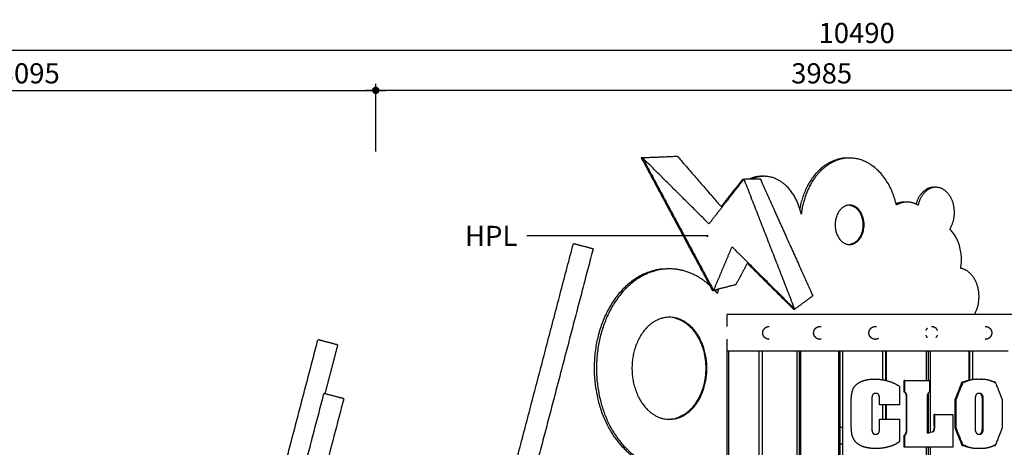
# Model space of a CAD drawing. Units: millimetres. Extents: x 12655 to 41241, y -65472 to -39196.
# Drawn here: x 18309 to 22707, y -62643 to -60736 of the extents above; entities that cross this region are included whole.
import ezdxf
from ezdxf.enums import TextEntityAlignment as Align

# ---------------------------------------------------------------- set-up
doc = ezdxf.new("R2010")
doc.units = ezdxf.units.MM
doc.header["$LTSCALE"] = 0.5
for name, color, linetype in [('DLINE', 1, 'Continuous'), ('DLINE2', 2, 'Continuous'), ('TXT', 3, 'Continuous')]:
    doc.layers.add(name, color=color, linetype=linetype)
doc.styles.add('FS_text', font='Gulim.ttf')
doc.styles.get("Standard").update_dxf_attribs({"font": 'Gulim.ttf'})
doc.dimstyles.new('PT_DIM 10', dxfattribs={"dimscale": 10, "dimtxt": 3, "dimasz": 1, "dimexe": 1, "dimexo": 1, "dimgap": 1, "dimtad": 1, "dimdec": 0, "dimrnd": 5, "dimzin": 0, "dimdsep": 46, "dimtxsty": 'Standard', "dimblk": 'D-DOT', "dimcen": 1, "dimclrd": 1, "dimclre": 1, "dimclrt": 7, "dimazin": 0, "dimtfac": 1.2, "dimtdec": 0, "dimtix": 1, "dimtmove": 2, "dimatfit": 3, "dimldrblk": 'DOT', "dimfxl": 2, "dimtolj": 1, "dimtzin": 0, "dimarcsym": 0})
doc.dimstyles.new('PT_DIM 30', dxfattribs={"dimscale": 30, "dimtxt": 3, "dimasz": 1, "dimexe": 1, "dimexo": 1, "dimgap": 1, "dimtad": 1, "dimdec": 0, "dimrnd": 5, "dimzin": 0, "dimdsep": 46, "dimtxsty": 'Standard', "dimblk": 'D-DOT', "dimcen": 1, "dimclrd": 1, "dimclre": 1, "dimclrt": 7, "dimazin": 0, "dimtfac": 1.2, "dimtdec": 0, "dimtix": 1, "dimtmove": 2, "dimatfit": 3, "dimldrblk": 'DOT', "dimfxl": 2, "dimtolj": 1, "dimtzin": 0, "dimarcsym": 0})

# ---------------------------------------------------------------- blocks, each defined once
blk = doc.blocks.new('_DOT')
at = {"color": 0, "linetype": 'ByBlock'}
blk.add_line((-0.5, 0), (-1, 0), dxfattribs=at)
at = {"color": 0, "linetype": 'ByBlock', "const_width": 0.5}
blk.add_lwpolyline([(-0.25, 0, 1), (0.25, 0, 1)], format="xyb", close=True, dxfattribs=at)
blk = doc.blocks.new('D-DOT')
at = {"layer": 'DLINE'}
blk.add_line((-1.5, 0), (1.5, 0), dxfattribs=at)
at = {"layer": 'DLINE2', "const_width": 0.55}
blk.add_lwpolyline([(-0.275, 0, 1), (0.275, 0, 1)], format="xyb", close=True, dxfattribs=at)
blk = doc.blocks.new('*D20')
at = {"layer": 'Defpoints', "color": 0}
for p in [(27290.5, -60871.2), (16804.1, -61353.1), (27290.5, -61353.1)]:
    blk.add_point(p, dxfattribs=at)
at = {"layer": 'DLINE', "color": 1, "lineweight": -2}
for p, q in [((16804.1, -61323.1), (16804.1, -60841.2)), ((27290.5, -61323.1), (27290.5, -60841.2)), ((16834.1, -60871.2), (27260.5, -60871.2))]:
    blk.add_line(p, q, dxfattribs=at)
at = {"layer": 'DLINE', "color": 1, "lineweight": -2, "xscale": 30, "yscale": 30, "zscale": 30, "rotation": 180}
blk.add_blockref('D-DOT', (16804.1, -60871.2), dxfattribs=at)
at = {"layer": 'DLINE', "color": 1, "lineweight": -2, "xscale": 30, "yscale": 30, "zscale": 30}
blk.add_blockref('D-DOT', (27290.5, -60871.2), dxfattribs=at)
at = {"layer": 'DLINE', "color": 7, "insert": (22047.3, -60795), "char_height": 90, "attachment_point": 5}
blk.add_mtext('\\A1;10490', dxfattribs=at)
blk = doc.blocks.new('*D21')
at = {"layer": 'Defpoints', "color": 0}
for p in [(19899.4, -61051.2), (19899.4, -61353.1), (23882.6, -61353.1)]:
    blk.add_point(p, dxfattribs=at)
at = {"layer": 'DLINE', "color": 1, "lineweight": -2}
for p, q in [((19899.4, -61323.1), (19899.4, -61021.2)), ((23882.6, -61323.1), (23882.6, -61021.2)), ((23852.6, -61051.2), (19929.4, -61051.2))]:
    blk.add_line(p, q, dxfattribs=at)
at = {"layer": 'DLINE', "color": 1, "lineweight": -2, "xscale": 30, "yscale": 30, "zscale": 30, "rotation": 180}
blk.add_blockref('D-DOT', (19899.4, -61051.2), dxfattribs=at)
at = {"layer": 'DLINE', "color": 1, "lineweight": -2, "xscale": 30, "yscale": 30, "zscale": 30}
blk.add_blockref('D-DOT', (23882.6, -61051.2), dxfattribs=at)
at = {"layer": 'DLINE', "color": 7, "insert": (21891, -60975.1), "char_height": 90, "attachment_point": 5}
blk.add_mtext('\\A1;3985', dxfattribs=at)
blk = doc.blocks.new('*D22')
at = {"layer": 'Defpoints', "color": 0}
for p in [(19899.4, -61051.2), (16804.1, -61353.1), (19899.4, -61353.1)]:
    blk.add_point(p, dxfattribs=at)
at = {"layer": 'DLINE', "color": 1, "lineweight": -2}
for p, q in [((16804.1, -61323.1), (16804.1, -61021.2)), ((19899.4, -61323.1), (19899.4, -61021.2)), ((16834.1, -61051.2), (19869.4, -61051.2))]:
    blk.add_line(p, q, dxfattribs=at)
at = {"layer": 'DLINE', "color": 1, "lineweight": -2, "xscale": 30, "yscale": 30, "zscale": 30, "rotation": 180}
blk.add_blockref('D-DOT', (16804.1, -61051.2), dxfattribs=at)
at = {"layer": 'DLINE', "color": 1, "lineweight": -2, "xscale": 30, "yscale": 30, "zscale": 30}
blk.add_blockref('D-DOT', (19899.4, -61051.2), dxfattribs=at)
at = {"layer": 'DLINE', "color": 7, "insert": (18351.8, -60975.1), "char_height": 90, "attachment_point": 5}
blk.add_mtext('\\A1;3095', dxfattribs=at)

msp = doc.modelspace()

# ---------------------------------------------------------------- linework, layer by layer
for points in [[(21084.6, -61351.2), (21243.7, -61647.3), (21402.8, -61943.4)], [(21084.6, -61351.2), (21087.4, -61351.2), (21090.3, -61351.2)], [(21090.3, -61351.2), (21168.3, -61347.9), (21246.3, -61344.6)], [(21090.3, -61351.2), (21249.3, -61647.3), (21408.4, -61943.4)], [(21387.5, -61646.3), (21238.9, -61498.8), (21090.3, -61351.2)], [(21246.3, -61344.6), (21345.6, -61459), (21444.8, -61573.3)], [(21544.3, -61446.5), (21465.9, -61546.4), (21387.5, -61646.3)], [(21538.7, -61446.5), (21490.3, -61508.2), (21441.9, -61569.9)], [(21538.7, -61446.5), (21541.5, -61446.5), (21544.3, -61446.5)], [(21544.3, -61446.5), (21580.4, -61446), (21616.4, -61445.5)], [(21770.8, -62027), (21657.6, -61736.7), (21544.3, -61446.5)], [(21616.4, -61445.5), (21733.9, -61706.7), (21851.4, -61967.9)], [(21623.4, -61434.4), (21627.2, -61434.4), (21631, -61434.4)], [(22390.8, -61483.4), (22393.7, -61483.4), (22396.6, -61483.4)], [(19899.4, -65098.5), (20340.7, -63416.8), (20781.9, -61735)], [(20870.1, -61758.2), (20693.2, -62432.4), (20516.3, -63106.6)], [(21408.4, -61943.4), (21449.6, -61846.1), (21490.8, -61748.9)], [(21490.8, -61748.9), (21630.8, -61887.9), (21770.8, -62027)], [(21561, -61818.6), (21534.2, -61868.2), (21507.5, -61917.8)], [(21559, -61822.2), (21662.1, -61924.6), (21765.2, -62026.9)], [(21402.8, -61943.4), (21405.6, -61943.4), (21408.4, -61943.4)], [(21507.5, -61917.8), (21458, -61930.6), (21408.4, -61943.4)], [(21851.4, -61967.9), (21811.1, -61997.4), (21770.8, -62027)], [(21765.2, -62026.9), (21768, -62027), (21770.8, -62027)], [(21468.8, -62104.5), (21468.8, -62077.6), (21468.8, -62050.6)], [(19468.8, -62820.4), (19555, -62491.8), (19641.2, -62163.3)], [(21468.8, -63002.7), (21468.8, -62582), (21468.8, -62161.2)], [(19729.3, -62186.4), (19700.8, -62295.3), (19672.2, -62404.2)], [(21606, -62215), (21537.4, -62215), (21468.8, -62215)], [(21475.3, -62215), (21475.3, -62608.8), (21475.3, -63002.7)], [(21611.1, -62215), (21608.6, -62215), (21606, -62215)], [(21611.1, -63002.7), (21611.1, -62608.8), (21611.1, -62215)], [(21796.6, -62215), (21703.9, -62215), (21611.1, -62215)], [(21624.9, -62215), (21624.9, -62608.8), (21624.9, -63002.7)], [(21781.2, -63002.7), (21781.2, -62608.8), (21781.2, -62215)], [(21791.4, -63002.7), (21791.4, -62608.8), (21791.4, -62215)], [(21797.8, -62215), (21797.2, -62215), (21796.6, -62215)], [(21796.6, -62215), (21796.6, -62608.8), (21796.6, -63002.7)], [(21964.6, -62215), (21881.2, -62215), (21797.8, -62215)], [(21967.3, -62215), (21965.9, -62215), (21964.6, -62215)], [(21967.3, -63002.7), (21967.3, -62608.8), (21967.3, -62215)], [(21983.7, -62215), (21975.5, -62215), (21967.3, -62215)], [(21973, -63002.7), (21973, -62608.8), (21973, -62215)], [(21986.3, -62215), (21985, -62215), (21983.7, -62215)], [(21983.7, -62215), (21983.7, -62608.8), (21983.7, -63002.7)], [(22155.5, -62215), (22070.9, -62215), (21986.3, -62215)], [(22162.3, -62215), (22158.9, -62215), (22155.5, -62215)], [(22178.8, -62215), (22170.5, -62215), (22162.3, -62215)], [(22162.3, -62215), (22162.3, -62278.3), (22162.3, -62341.6)], [(22175.3, -62215), (22175.3, -62279.6), (22175.3, -62344.2)], [(22179.2, -62215), (22179.2, -62280.1), (22179.2, -62345.2)], [(22357.7, -62215), (22268.4, -62215), (22179.2, -62215)], [(22358.7, -62215), (22358.2, -62215), (22357.7, -62215)], [(22358.7, -62344.9), (22358.7, -62279.9), (22358.7, -62215)], [(22375.4, -62215), (22367.1, -62215), (22358.7, -62215)], [(22366.8, -62215), (22366.8, -62279.9), (22366.8, -62344.9)], [(22378.8, -62215), (22377.1, -62215), (22375.4, -62215)], [(22375.4, -62215), (22375.4, -62396.9), (22375.4, -62578.9)], [(22564.9, -62215), (22471.9, -62215), (22378.8, -62215)], [(22549.1, -62343.8), (22549.1, -62279.4), (22549.1, -62215)], [(22551.9, -62215), (22551.9, -62279), (22551.9, -62343)], [(22564.9, -62215), (22564.9, -62277.7), (22564.9, -62340.5)], [(22564.9, -62215), (22566.1, -62215), (22567.3, -62215)], [(22580.6, -62215), (22573.9, -62215), (22567.3, -62215)], [(22723.5, -62215), (22652, -62215), (22580.6, -62215)], [(22260, -62396.6), (22260, -62370.8), (22260, -62344.9)], [(22261.7, -62344.9), (22260.8, -62344.9), (22260, -62344.9)], [(22261.7, -62396.6), (22261.7, -62370.8), (22261.7, -62344.9)], [(22261.7, -62344.9), (22317.1, -62344.9), (22372.5, -62344.9)], [(22372.5, -62344.9), (22372.5, -62370.8), (22372.5, -62396.6)], [(22238.8, -62370.9), (22238.8, -62412.3), (22238.8, -62453.7)], [(22261.7, -62396.6), (22260.8, -62396.6), (22260, -62396.6)], [(18961, -65098.6), (19314.6, -63750.9), (19668.2, -62403.1)], [(19756.4, -62426.3), (19405.8, -63762.4), (19055.2, -65098.6)], [(22023.3, -62536.3), (22023.3, -62484.1), (22023.3, -62432)], [(22115, -62435.9), (22115, -62493.8), (22115, -62551.7)], [(22149.3, -62453.7), (22149.3, -62444.8), (22149.3, -62435.9)], [(22269.9, -62560.2), (22269.9, -62493.1), (22269.9, -62425.9)], [(22271.6, -62425.9), (22270.7, -62425.9), (22269.9, -62425.9)], [(22271.6, -62560.2), (22271.6, -62493.1), (22271.6, -62425.9)], [(22362, -62425.9), (22362, -62502.5), (22362, -62579.1)], [(22366.8, -62401.5), (22366.8, -62490.3), (22366.8, -62579.1)], [(22487.8, -62556.9), (22487.8, -62493.8), (22487.8, -62430.6)], [(22491.5, -62556.9), (22491.5, -62493.8), (22491.5, -62430.6)], [(22576.7, -62425.7), (22576.7, -62493.6), (22576.7, -62561.4)], [(22608.6, -62561.4), (22608.6, -62493.6), (22608.6, -62425.7)], [(22612.3, -62425.7), (22610.4, -62425.7), (22608.6, -62425.7)], [(22612.3, -62561.4), (22612.3, -62493.6), (22612.3, -62425.7)], [(22697.5, -62430.6), (22697.5, -62493.8), (22697.5, -62556.9)], [(22238.8, -62453.7), (22194.3, -62453.7), (22149.7, -62453.7)], [(22162.3, -62453.7), (22162.3, -62485.7), (22162.3, -62517.7)], [(22175.3, -62453.7), (22175.3, -62485.7), (22175.3, -62517.7)], [(22179.2, -62453.7), (22179.2, -62485.7), (22179.2, -62517.7)], [(22149.3, -62551.7), (22149.3, -62534.7), (22149.3, -62517.7)], [(22149.7, -62517.7), (22194.3, -62517.7), (22238.8, -62517.7)], [(22238.8, -62517.7), (22238.8, -62567.5), (22238.8, -62617.3)], [(22394.1, -62545.9), (22394.1, -62521.7), (22394.1, -62497.4)], [(22395.8, -62497.4), (22394.9, -62497.4), (22394.1, -62497.4)], [(22395.8, -62545.9), (22395.8, -62521.7), (22395.8, -62497.4)], [(22395.8, -62497.4), (22436, -62497.4), (22476.1, -62497.4)], [(22476.1, -62497.4), (22476.1, -62569.9), (22476.1, -62642.4)], [(21791.4, -62552.7), (21794, -62552.7), (21796.6, -62552.7)], [(21973, -62552.7), (21978.4, -62552.7), (21983.7, -62552.7)], [(22271.6, -62560.2), (22270.7, -62560.2), (22269.9, -62560.2)], [(22395.8, -62545.9), (22394.9, -62545.9), (22394.1, -62545.9)], [(22612.3, -62561.4), (22610.4, -62561.4), (22608.6, -62561.4)], [(22260, -62642.4), (22260, -62616), (22260, -62589.5)], [(22261.7, -62589.5), (22260.8, -62589.5), (22260, -62589.5)], [(22261.7, -62642.4), (22261.7, -62616), (22261.7, -62589.5)], [(22362, -62579.1), (22366.7, -62579.1), (22371.4, -62579.1)], [(21791.4, -62627.7), (21794, -62627.7), (21796.6, -62627.7)], [(21973, -62627.7), (21978.4, -62627.7), (21983.7, -62627.7)], [(22261.7, -62642.4), (22260.8, -62642.4), (22260, -62642.4)], [(22476.1, -62642.4), (22368.9, -62642.4), (22261.7, -62642.4)], [(22358.7, -63002.7), (22358.7, -62822.6), (22358.7, -62642.4)], [(22366.8, -62642.4), (22366.8, -62822.6), (22366.8, -63002.7)], [(22375.4, -62642.4), (22375.4, -62822.6), (22375.4, -63002.7)]]:
    msp.add_open_spline(points, degree=2)
for points, weights, degree, knots in [([(22000.6, -61353.1), (21974.2, -61353.9), (21949.4, -61363), (21824.5, -61408.1), (21793.2, -61578.6)], [1, 0.987475549342, 1, 0.907206915872, 1.10975454927], 2, [0, 0, 0, 52.407596, 52.407596, 171.153243, 171.153243, 171.153243]), ([(22224.8, -61562.5), (22162.5, -61289.7), (21959.6, -61363), (21822.3, -61412.6), (21799.7, -61603.4)], [1, 0.673401123925, 0.870752502755, 0.782711295707, 1], 2, [818.758816, 818.758816, 818.758816, 992.395274, 992.395274, 1121.783079, 1121.783079, 1121.783079]), ([(21799.7, -61603.4), (21774.6, -61487.7), (21691, -61447.7), (21635.9, -61420.7), (21580, -61446)], [1, 0.78038188251, 0.768700788288, 0.695165364495, 0.768700788288], 2, [1121.783079, 1121.783079, 1121.783079, 1215.93077, 1215.93077, 1330.652858, 1330.652858, 1330.652858]), ([(22390.8, -61483.4), (22374.1, -61483.5), (22359.6, -61491.7), (22322.1, -61515.4), (22312.7, -61558.8)], [1, 0.967791479407, 1, 0.921697157085, 1], 2, [0, 0, 0, 32.6306, 32.6306, 116.645842, 116.645842, 116.645842]), ([(22463, -61670.4), (22489.5, -61627.1), (22482.5, -61576.8), (22478.2, -61528.7), (22441.2, -61497.5), (22407.5, -61470.3), (22369.8, -61491.7), (22330, -61517.1), (22321.8, -61563.7)], [1, 0.941528941061, 1, 0.924544721677, 1, 0.826456545687, 1, 0.915353303001, 1], 2, [0, 0, 0, 97.471017, 97.471017, 189.232119, 189.232119, 265.255115, 265.255115, 354.332218, 354.332218, 354.332218]), ([(21997.2, -61566.6), (22059, -61541.3), (22077.6, -61625.5), (22096.2, -61709.7), (22034.3, -61735), (21972.5, -61760.3), (21953.9, -61676.1), (21935.3, -61591.9), (21997.2, -61566.6)], [1, 0.707106900396, 1, 0.707106781187, 1, 0.707106781187, 1, 0.707106781187, 1], 2, [4626.573695, 4626.573695, 4626.573695, 4926.84283, 4926.84283, 5227.112036, 5227.112036, 5527.381243, 5527.381243, 5827.650449, 5827.650449, 5827.650449]), ([(22016.1, -61563.2), (22059.9, -61568.3), (22072.5, -61625.5), (22091.1, -61709.7), (22029.2, -61735), (22023.6, -61737.3), (22017.6, -61738.2)], [0.890157838666, 0.780337424638, 1, 0.707106781187, 1, 0.992762827357, 1], 2, [75.074716, 75.074716, 75.074716, 300.269135, 300.269135, 600.538341, 600.538341, 612.573684, 612.573684, 612.573684]), ([(22257.7, -61549.4), (22252.6, -61549.7), (22247.5, -61550.5), (22235.1, -61552.6), (22223.7, -61557.8)], [0.941030362852, 0.94034030595, 0.941327628338, 0.933099910208, 0.941327628338], 2, [794.591697, 794.591697, 794.591697, 799.922742, 799.922742, 824.979126, 824.979126, 824.979126]), ([(22321.8, -61563.7), (22292.3, -61545.1), (22257.8, -61550.5), (22240.2, -61553.5), (22224.8, -61562.5)], [1, 0.935995563874, 1, 0.983467149213, 1], 2, [0, 0, 0, 66.793575, 66.793575, 102.129974, 102.129974, 102.129974]), ([(20869.6, -61758), (20873.2, -61759), (20855.4, -61754.3), (20822.5, -61745.7), (20793.1, -61738), (20784.4, -61735.7), (20782.4, -61735.2)], [0.862706303681, 0.816941738242, 1, 0.707106781187, 1, 0.890165042945, 0.862706303681], 2, [118.791472, 118.791472, 118.791472, 172.787596, 172.787596, 259.181394, 259.181394, 291.579068, 291.579068, 291.579068]), ([(21185.9, -61847.8), (21146.8, -61850.3), (21110.4, -61864.7), (20939.7, -61931.8), (20888.7, -62163.4), (20837.6, -62395), (20953.1, -62578.9), (21043.6, -62723), (21182.7, -62733.5)], [1, 0.987771996528, 1, 0.877977158197, 1, 0.877977158197, 1, 1.00188148536, 1.18724132342], 2, [0, 0, 0, 77.731045, 77.731045, 247.603586, 247.603586, 417.476127, 417.476127, 550.609688, 550.609688, 550.609688]), ([(21390.5, -61920.6), (21265, -61807.9), (21120.6, -61864.7), (20949.9, -61931.8), (20898.9, -62163.4), (20847.9, -62395), (20963.3, -62578.9), (21078.7, -62762.7), (21254.8, -62730.2)], [0.934166801936, 0.768713579416, 0.767156057858, 0.673545495572, 0.767156057858, 0.673545495572, 0.767156057858, 0.768997763403, 1], 2, [1597.410601, 1597.410601, 1597.410601, 1741.070995, 1741.070995, 1910.943536, 1910.943536, 2080.816077, 2080.816077, 2250.688618, 2250.688618, 2250.688618]), ([(22573.6, -62050.6), (22600.4, -62002.1), (22592.1, -61947.2), (22579.2, -61856.5), (22511.8, -61845)], [1, 0.946786271878, 1, 0.851542272825, 1.10645762183], 2, [0, 0, 0, 106.955864, 106.955864, 559.94412, 559.94412, 559.94412]), ([(21211.1, -62063.1), (21378.3, -62063.1), (21378.3, -62290.8), (21378.3, -62518.4), (21211.1, -62518.4), (21043.8, -62518.4), (21043.8, -62290.8), (21043.8, -62063.1), (21211.1, -62063.1)], [1, 0.707106900396, 1, 0.707106781187, 1, 0.707106781187, 1, 0.707106781187, 1], 2, [2416.869691, 2416.869691, 2416.869691, 2969.295593, 2969.295593, 3521.721627, 3521.721627, 4074.147661, 4074.147661, 4626.573695, 4626.573695, 4626.573695]), ([(21236.4, -62066.9), (21373.2, -62101.4), (21373.2, -62290.8), (21373.2, -62480.1), (21236.4, -62514.6)], [0.935979341923, 0.743685404536, 1, 0.743685300253, 0.935979315809], 2, [68.990749, 68.990749, 68.990749, 552.425935, 552.425935, 1035.861236, 1035.861236, 1035.861236]), ([(21656.7, -62161.6), (21656.4, -62161.6), (21656.2, -62161.6), (21655.9, -62161.6), (21652.5, -62161.5), (21649.2, -62160.8), (21646.1, -62159.6), (21642.5, -62158.1), (21639.2, -62155.9), (21636.4, -62153.1), (21633.6, -62150.4), (21631.4, -62147.1), (21630, -62143.4), (21628.6, -62140), (21628, -62136.4), (21628, -62132.8), (21628, -62129.2), (21628.6, -62125.6), (21630, -62122.2), (21631.4, -62118.6), (21633.6, -62115.3), (21636.4, -62112.5), (21639.2, -62109.7), (21642.5, -62107.5), (21646.1, -62106.1), (21649.2, -62104.8), (21652.5, -62104.2), (21655.9, -62104.1)], [0.85311649372, 0.85311649372, 0.85311649372, 0.85311649372, 0.844562108903, 0.844562108903, 0.85311649372, 0.841297734081, 0.841297734081, 0.85311649372, 0.841297734081, 0.841297734081, 0.85311649372, 0.843044178263, 0.843044178263, 0.85311649372, 0.843044178262, 0.843044178262, 0.85311649372, 0.841297734081, 0.841297734081, 0.85311649372, 0.84129773408, 0.84129773408, 0.85311649372, 0.844562108903, 0.844562108903, 0.85311649372], 3, [-0.852529, -0.852529, -0.852529, -0.852529, 0, 0, 0, 9.989681, 9.989681, 9.989681, 21.737366, 21.737366, 21.737366, 33.485051, 33.485051, 33.485051, 44.327292, 44.327292, 44.327292, 55.169533, 55.169533, 55.169533, 66.917218, 66.917218, 66.917218, 78.664903, 78.664903, 78.664903, 88.654584, 88.654584, 88.654584, 88.654584]), ([(21883.8, -62161.6), (21883.6, -62161.6), (21883.3, -62161.6), (21883, -62161.6), (21879.6, -62161.5), (21876.4, -62160.8), (21873.3, -62159.6), (21869.6, -62158.1), (21866.3, -62155.9), (21863.5, -62153.1), (21860.7, -62150.4), (21858.6, -62147.1), (21857.1, -62143.4), (21855.8, -62140), (21855.1, -62136.4), (21855.1, -62132.8), (21855.1, -62129.2), (21855.8, -62125.6), (21857.1, -62122.2), (21858.6, -62118.6), (21860.7, -62115.3), (21863.5, -62112.5), (21866.3, -62109.7), (21869.6, -62107.5), (21873.3, -62106.1), (21876.4, -62104.8), (21879.6, -62104.2), (21883, -62104.1)], [0.89078205715, 0.89078205715, 0.89078205715, 0.89078205715, 0.881849991528, 0.881849991528, 0.89078205715, 0.878441492758, 0.878441492758, 0.89078205715, 0.878441492758, 0.878441492758, 0.89078205715, 0.880265043413, 0.880265043413, 0.89078205715, 0.880265043413, 0.880265043413, 0.89078205715, 0.878441492758, 0.878441492758, 0.89078205715, 0.878441492758, 0.878441492758, 0.89078205715, 0.881849991527, 0.881849991527, 0.89078205715], 3, [-0.852529, -0.852529, -0.852529, -0.852529, 0, 0, 0, 9.989681, 9.989681, 9.989681, 21.737366, 21.737366, 21.737366, 33.485051, 33.485051, 33.485051, 44.327292, 44.327292, 44.327292, 55.169533, 55.169533, 55.169533, 66.917218, 66.917218, 66.917218, 78.664903, 78.664903, 78.664903, 88.654584, 88.654584, 88.654584, 88.654584]), ([(21883.8, -62104), (21884.1, -62104), (21884.4, -62104), (21884.7, -62104.1), (21886.2, -62104.1), (21887.7, -62104.3), (21889.1, -62104.5)], [0.890782057143, 0.890782057143, 0.890782057143, 0.890782057143, 0.872943209772, 0.857072656339, 0.843170396842], 3, [-0.852529, -0.852529, -0.852529, -0.852529, 0, 0, 0, 4.632555, 4.632555, 4.632555, 4.632555]), ([(22130.8, -62161.6), (22130.5, -62161.6), (22130.2, -62161.6), (22129.9, -62161.6), (22126.6, -62161.5), (22123.3, -62160.8), (22120.2, -62159.6), (22116.5, -62158.1), (22113.2, -62155.9), (22110.5, -62153.1), (22107.7, -62150.4), (22105.5, -62147.1), (22104.1, -62143.4), (22102.7, -62140), (22102, -62136.4), (22102, -62132.8), (22102, -62129.2), (22102.7, -62125.6), (22104.1, -62122.2), (22105.5, -62118.6), (22107.7, -62115.3), (22110.5, -62112.5), (22113.2, -62109.7), (22116.5, -62107.5), (22120.2, -62106.1), (22123.3, -62104.8), (22126.6, -62104.2), (22129.9, -62104.1)], [0.961760540585, 0.961760540585, 0.961760540585, 0.961760540585, 0.952116758257, 0.952116758257, 0.961760540585, 0.948436666596, 0.948436666596, 0.961760540585, 0.948436666597, 0.948436666597, 0.961760540585, 0.950405519751, 0.950405519751, 0.961760540585, 0.950405519752, 0.950405519752, 0.961760540585, 0.948436666597, 0.948436666597, 0.961760540585, 0.948436666596, 0.948436666596, 0.961760540585, 0.952116758256, 0.952116758256, 0.961760540585], 3, [-0.852529, -0.852529, -0.852529, -0.852529, 0, 0, 0, 9.989681, 9.989681, 9.989681, 21.737366, 21.737366, 21.737366, 33.485051, 33.485051, 33.485051, 44.327292, 44.327292, 44.327292, 55.169533, 55.169533, 55.169533, 66.917218, 66.917218, 66.917218, 78.664903, 78.664903, 78.664903, 88.654584, 88.654584, 88.654584, 88.654584]), ([(22130.8, -62104), (22131.1, -62104), (22131.4, -62104), (22131.7, -62104.1), (22133.2, -62104.1), (22134.8, -62104.3), (22136.4, -62104.6)], [0.961760540565, 0.961760540565, 0.961760540565, 0.961760540565, 0.94138535468, 0.92338845458, 0.907769840266], 3, [-0.852529, -0.852529, -0.852529, -0.852529, 0, 0, 0, 4.90072, 4.90072, 4.90072, 4.90072]), ([(22382.1, -62104), (22382.3, -62104), (22382.6, -62104), (22382.9, -62104.1), (22386.3, -62104.2), (22389.5, -62104.8), (22392.6, -62106.1), (22396.2, -62107.5), (22399.5, -62109.6), (22402.2, -62112.3)], [1, 1, 1, 1, 0.989972776168, 0.989972776168, 1, 0.986709375932, 0.986709375932, 1], 3, [-0.852529, -0.852529, -0.852529, -0.852529, 0, 0, 0, 9.989681, 9.989681, 9.989681, 21.495364, 21.495364, 21.495364, 21.495364]), ([(22621.8, -62104), (22622.1, -62104), (22622.4, -62104), (22622.7, -62104.1), (22626, -62104.2), (22629.3, -62104.8), (22632.4, -62106.1), (22636.1, -62107.5), (22639.4, -62109.7), (22642.2, -62112.5), (22645, -62115.3), (22647.1, -62118.6), (22648.6, -62122.2), (22649.9, -62125.6), (22650.6, -62129.2), (22650.6, -62132.8), (22650.6, -62136.4), (22649.9, -62140), (22648.6, -62143.4), (22647.1, -62147.1), (22645, -62150.4), (22642.2, -62153.1), (22639.4, -62155.9), (22636.1, -62158.1), (22632.4, -62159.6), (22629.3, -62160.8), (22626, -62161.5), (22622.7, -62161.6), (22622.4, -62161.6), (22622.1, -62161.6), (22621.8, -62161.6)], [0.869891608103, 0.869891608103, 0.869891608103, 0.869891608103, 0.861169015561, 0.861169015561, 0.869891608103, 0.857840452247, 0.857840452247, 0.869891608103, 0.857840452248, 0.857840452248, 0.869891608103, 0.859621237344, 0.859621237344, 0.869891608103, 0.859621237344, 0.859621237344, 0.869891608103, 0.857840452248, 0.857840452248, 0.869891608103, 0.857840452247, 0.857840452247, 0.869891608103, 0.861169015562, 0.861169015562, 0.869891608103, 0.869891608103, 0.869891608103, 0.869891608103], 3, [-0.852529, -0.852529, -0.852529, -0.852529, 0, 0, 0, 9.989681, 9.989681, 9.989681, 21.737366, 21.737366, 21.737366, 33.485051, 33.485051, 33.485051, 44.327292, 44.327292, 44.327292, 55.169533, 55.169533, 55.169533, 66.917218, 66.917218, 66.917218, 78.664903, 78.664903, 78.664903, 88.654584, 88.654584, 88.654584, 89.507113, 89.507113, 89.507113, 89.507113]), ([(19728.8, -62186.3), (19732.4, -62187.2), (19714.6, -62182.5), (19681.8, -62173.9), (19652.4, -62166.2), (19643.7, -62163.9), (19641.7, -62163.4)], [0.862706303681, 0.816941738242, 1, 0.707106781187, 1, 0.890165042945, 0.862706303681], 2, [118.791472, 118.791472, 118.791472, 172.787596, 172.787596, 259.181394, 259.181394, 291.579068, 291.579068, 291.579068]), ([(21889.1, -62161.1), (21887.7, -62161.4), (21886.2, -62161.5), (21884.7, -62161.6), (21884.4, -62161.6), (21884.1, -62161.6), (21883.8, -62161.6)], [0.843170396842, 0.857072656339, 0.872943209772, 0.890782057143, 0.890782057143, 0.890782057143, 0.890782057143], 3, [84.578534, 84.578534, 84.578534, 84.578534, 89.21109, 89.21109, 89.21109, 90.063618, 90.063618, 90.063618, 90.063618]), ([(22145.5, -62157.6), (22144.2, -62158.3), (22142.8, -62159), (22141.4, -62159.6), (22138.3, -62160.8), (22135, -62161.5), (22131.7, -62161.6), (22131.4, -62161.6), (22131.1, -62161.6), (22130.8, -62161.6)], [0.844009509753, 0.849672759395, 0.857162833057, 0.866479730739, 0.857791349835, 0.857791349835, 0.866479730739, 0.866479730739, 0.866479730739, 0.866479730739], 3, [74.532144, 74.532144, 74.532144, 74.532144, 79.171122, 79.171122, 79.171122, 89.160803, 89.160803, 89.160803, 90.013332, 90.013332, 90.013332, 90.013332]), ([(22048.6, -62361.1), (22065.6, -62348), (22086.5, -62343.4), (22111, -62337.7), (22136, -62338.9), (22163.4, -62340), (22189.5, -62348.1), (22215.8, -62356), (22238.8, -62370.9)], [1, 0.975561668454, 1, 0.990364636786, 1, 0.991720028296, 1, 0.990017082791, 1], 2, [0, 0, 0, 42.179239, 42.179239, 92.0622, 92.0622, 146.503903, 146.503903, 200.978925, 200.978925, 200.978925]), ([(22487.8, -62430.6), (22488.5, -62376.7), (22516.2, -62357.2), (22527.4, -62349.5), (22540.4, -62345.3)], [1, 1, 1, 0.989169590468, 1], 2, [-4, -4, -4, -3, -3, 24.01689, 24.01689, 24.01689]), ([(22491.5, -62430.6), (22492.1, -62376.7), (22519.9, -62357.2), (22554.2, -62335.7), (22594.5, -62338.9)], [1, 1, 1, 0.949352073906, 1], 2, [-4, -4, -4, -3, -3, 75.115432, 75.115432, 75.115432]), ([(22594.5, -62338.9), (22634.8, -62335.7), (22669.1, -62357.2), (22696.8, -62376.7), (22697.5, -62430.6)], [1, 0.949351510649, 1, 1, 1], 2, [0, 0, 0, 78.11457, 78.11457, 79.11457, 79.11457, 79.11457]), ([(22023.3, -62432), (22022.8, -62412.3), (22027.7, -62393.3), (22033, -62374), (22048.4, -62361.3)], [1, 0.989931014579, 1, 0.953983575704, 1], 2, [0, 0, 0, 39.129038, 39.129038, 77.791906, 77.791906, 77.791906]), ([(22269.9, -62425.9), (22270.3, -62417.8), (22269, -62409.7), (22267.4, -62401.2), (22260, -62396.6)], [1, 0.994492186018, 1, 0.914520635092, 1], 2, [0, 0, 0, 16.273351, 16.273351, 32.65384, 32.65384, 32.65384]), ([(22271.6, -62425.9), (22272, -62417.8), (22270.7, -62409.7), (22269.1, -62401.2), (22261.7, -62396.6)], [1, 0.994492186018, 1, 0.914520635092, 1], 2, [0, 0, 0, 16.273351, 16.273351, 32.65384, 32.65384, 32.65384]), ([(22372.5, -62396.6), (22364.8, -62401), (22362.9, -62409.7), (22361.5, -62417.8), (22362, -62425.9)], [1, 0.911846475348, 1, 0.993668527295, 1], 2, [0, 0, 0, 16.734146, 16.734146, 33.016406, 33.016406, 33.016406]), ([(19755.9, -62426.1), (19759.5, -62427.1), (19741.7, -62422.4), (19708.8, -62413.8), (19679.4, -62406.1), (19670.7, -62403.8), (19668.7, -62403.3)], [0.862706303681, 0.816941738242, 1, 0.707106781187, 1, 0.890165042945, 0.862706303681], 2, [118.791472, 118.791472, 118.791472, 172.787596, 172.787596, 259.181394, 259.181394, 291.579068, 291.579068, 291.579068]), ([(22132.2, -62402.6), (22118.8, -62401.4), (22116.2, -62414.7), (22114.3, -62425.2), (22115, -62435.9)], [1, 0.741221023592, 1, 0.991899605051, 1], 2, [0, 0, 0, 21.878626, 21.878626, 43.176758, 43.176758, 43.176758]), ([(22149.3, -62435.8), (22150.1, -62425.2), (22148.1, -62414.7), (22145.7, -62401.7), (22132.6, -62402.7)], [1, 0.991945835112, 1, 0.745503376658, 1], 2, [0, 0, 0, 21.268551, 21.268551, 42.766193, 42.766193, 42.766193]), ([(22594.4, -62402.6), (22582.4, -62401.9), (22578.6, -62413.4), (22576.5, -62419.4), (22576.7, -62425.7)], [1, 0.792375729227, 1, 0.983089276599, 1], 2, [0, 0, 0, 20.55857, 20.55857, 33.096422, 33.096422, 33.096422]), ([(22612.3, -62425.7), (22612.5, -62419.4), (22610.4, -62413.4), (22606.6, -62401.9), (22594.5, -62402.6)], [1, 0.983091554137, 1, 0.791544715791, 1], 2, [0, 0, 0, 12.537848, 12.537848, 33.195049, 33.195049, 33.195049]), ([(22608.6, -62425.7), (22608.8, -62419.4), (22606.7, -62413.4), (22604.6, -62405.6), (22596.7, -62403.7)], [1, 0.983091554137, 1, 0.856722743314, 1], 2, [0, 0, 0, 12.537848, 12.537848, 27.141566, 27.141566, 27.141566]), ([(22047.7, -62624.2), (22030, -62607.6), (22026, -62583.6), (22022.4, -62560.1), (22023.3, -62536.3)], [1, 0.947576687761, 1, 0.995509081079, 1], 2, [0, 0, 0, 46.813345, 46.813345, 94.327805, 94.327805, 94.327805]), ([(22115, -62551.7), (22114.3, -62562.3), (22116.2, -62572.9), (22118.8, -62586.1), (22132.2, -62584.9)], [1, 0.991902958891, 1, 0.741198857575, 1], 2, [0, 0, 0, 21.302048, 21.302048, 43.183524, 43.183524, 43.183524]), ([(22132.6, -62584.9), (22145.7, -62585.8), (22148.1, -62572.9), (22150.1, -62562.3), (22149.3, -62551.7)], [1, 0.745483415832, 1, 0.991949785818, 1], 2, [0, 0, 0, 21.500481, 21.500481, 42.772946, 42.772946, 42.772946]), ([(22260, -62589.5), (22267.4, -62585), (22269, -62576.5), (22270.3, -62568.4), (22269.9, -62560.2)], [1, 0.914268866495, 1, 0.994486839069, 1], 2, [0, 0, 0, 16.366079, 16.366079, 32.634802, 32.634802, 32.634802]), ([(22261.7, -62589.5), (22269.1, -62585), (22270.7, -62576.5), (22272, -62568.4), (22271.6, -62560.2)], [1, 0.914268866495, 1, 0.994486839069, 1], 2, [0, 0, 0, 16.366079, 16.366079, 32.634802, 32.634802, 32.634802]), ([(22371.4, -62579.1), (22389.2, -62578.8), (22392.9, -62569.6), (22396.9, -62558.1), (22395.8, -62545.9)], [1, 1, 1, 0.976757773668, 1], 2, [-5, -5, -5, -4, -4, 19.998175, 19.998175, 19.998175]), ([(22388.4, -62573.6), (22390.2, -62571.9), (22391.2, -62569.6), (22395.2, -62558.1), (22394.1, -62545.9)], [1, 0.977640485498, 1, 0.976757773668, 1], 2, [0, 0, 0, 4.918381, 4.918381, 28.916555, 28.916555, 28.916555]), ([(22540.4, -62642.2), (22527.4, -62638.1), (22516.2, -62630.3), (22488.5, -62610.8), (22487.8, -62556.9)], [1, 0.989169372929, 1, 1, 1], 2, [0, 0, 0, 27.01602, 27.01602, 28.01602, 28.01602, 28.01602]), ([(22594.5, -62648.6), (22554.2, -62651.8), (22519.9, -62630.3), (22492.1, -62610.8), (22491.5, -62556.9)], [1, 0.949344421303, 1, 1, 1], 2, [0, 0, 0, 78.116033, 78.116033, 79.116033, 79.116033, 79.116033]), ([(22576.7, -62561.4), (22576.5, -62567.9), (22578.6, -62574), (22582.3, -62585.5), (22594.4, -62584.9)], [1, 0.983605678481, 1, 0.790654037243, 1], 2, [0, 0, 0, 12.713521, 12.713521, 33.390287, 33.390287, 33.390287]), ([(22697.5, -62556.9), (22696.8, -62610.8), (22669.1, -62630.3), (22634.8, -62651.8), (22594.5, -62648.6)], [1, 1, 1, 0.949343965603, 1], 2, [-9, -9, -9, -8, -8, 70.115175, 70.115175, 70.115175]), ([(22594.5, -62584.9), (22606.7, -62585.6), (22610.4, -62574), (22612.5, -62567.9), (22612.3, -62561.4)], [1, 0.789757890304, 1, 0.98360859683, 1], 2, [0, 0, 0, 20.779296, 20.779296, 33.492845, 33.492845, 33.492845]), ([(22596.7, -62583.8), (22604.7, -62581.9), (22606.7, -62574), (22608.8, -62567.9), (22608.6, -62561.4)], [1, 0.856487473687, 1, 0.98360859683, 1], 2, [0, 0, 0, 14.73906, 14.73906, 27.452609, 27.452609, 27.452609]), ([(22238.8, -62617.3), (22218.6, -62633), (22193.9, -62639.9), (22167, -62647.9), (22138.8, -62648.6), (22112.1, -62649.6), (22086.1, -62643.3), (22064.7, -62638.6), (22047.9, -62624.4)], [1, 0.98138311346, 1, 0.99131559799, 1, 0.990520516484, 1, 0.97032081273, 1], 2, [0, 0, 0, 50.571841, 50.571841, 106.503619, 106.503619, 159.649768, 159.649768, 202.711638, 202.711638, 202.711638])]:
    msp.add_rational_spline(points, weights, degree=degree, knots=knots)
for points, weights in [([(21623.4, -61434.4), (21595.1, -61434.5), (21569.4, -61446.2)], [1, 0.977813306112, 1]), ([(22511.8, -61845), (22531.6, -61734.9), (22463, -61670.4)], [1, 0.823626083667, 1]), ([(21425.2, -61956.5), (21419.1, -61949.2), (21412.6, -61942.3)], [1, 0.986357863096, 0.973514957076]), ([(21418.6, -61940.8), (21417.7, -61943.9), (21417, -61947)], [0.961568759938, 0.968308721704, 0.97573619935]), ([(21429.6, -61937.9), (21426.9, -61947.1), (21425.2, -61956.5)], [1, 0.99830380019, 1]), ([(22362.1, -62112.5), (22357.9, -62116.7), (22355.8, -62122.2)], [1, 0.979498725293, 1]), ([(22408.3, -62122.2), (22406.2, -62116.7), (22402, -62112.5)], [1, 0.97963820348, 1]), ([(22355.8, -62143.4), (22357.9, -62148.9), (22362.1, -62153.1)], [1, 0.979498725293, 1]), ([(22402, -62153.1), (22406.2, -62148.9), (22408.3, -62143.4)], [1, 0.979638203479, 1]), ([(21226, -62516.7), (21222.9, -62517.2), (21219.9, -62517.6)], [0.955455992809, 0.961555459944, 0.968020015884])]:
    msp.add_rational_spline(points, weights, degree=2)
msp.add_open_spline([(23203, -62050.6), (23203.9, -62050.6), (23203.4, -62050.6), (23201.7, -62050.6), (23198.1, -62050.6), (23189.1, -62050.6), (23174.9, -62050.6), (23160.7, -62050.6), (23141.2, -62050.6), (23116.8, -62050.6), (23092.4, -62050.6), (23063, -62050.6), (23029.2, -62050.6), (22995.4, -62050.6), (22957.1, -62050.6), (22915, -62050.6), (22872.8, -62050.6), (22826.8, -62050.6), (22777.7, -62050.6), (22728.6, -62050.6), (22676.3, -62050.6), (22621.8, -62050.6), (22567.3, -62050.6), (22510.6, -62050.6), (22452.4, -62050.6), (22394.3, -62050.6), (22334.8, -62050.6), (22274.9, -62050.6), (22215, -62050.6), (22154.6, -62050.6), (22094.9, -62050.6), (22035.1, -62050.6), (21975.9, -62050.6), (21918.3, -62050.6), (21860.6, -62050.6), (21804.4, -62050.6), (21750.7, -62050.6), (21696.9, -62050.6), (21645.6, -62050.6), (21597.5, -62050.6), (21551.4, -62050.6), (21508.3, -62050.6), (21468.8, -62050.6)], degree=3, knots=[-2049.396029, -2049.396029, -2049.396029, -2049.396029, -1973.492472, -1973.492472, -1973.492472, -1821.685359, -1821.685359, -1821.685359, -1669.878246, -1669.878246, -1669.878246, -1518.071132, -1518.071132, -1518.071132, -1366.264019, -1366.264019, -1366.264019, -1214.456906, -1214.456906, -1214.456906, -1062.649793, -1062.649793, -1062.649793, -910.842679, -910.842679, -910.842679, -759.035566, -759.035566, -759.035566, -607.228453, -607.228453, -607.228453, -455.42134, -455.42134, -455.42134, -303.614226, -303.614226, -303.614226, -151.807113, -151.807113, -151.807113, -6.326191, -6.326191, -6.326191, -6.326191])

# ---------------------------------------------------------------- texts
at = {"layer": 'TXT', "color": 150, "style": 'FS_text'}
msp.add_text('HPL', height=90, dxfattribs=at).set_placement((20531.9, -61700.3), align=Align.MIDDLE_RIGHT)

# ---------------------------------------------------------------- dimensions: what is measured, and where the dimension line sits
at = {"layer": 'DLINE'}
dim = msp.add_linear_dim(base=(27290.5, -60871.2), p1=(16804.1, -61353.1), p2=(27290.5, -61353.1), text='10490', dimstyle='PT_DIM 30', override={"dimtxt": 3, "dimtxsty": 'Standard'}, dxfattribs=at)
dim.commit()
dim.dimension.update_dxf_attribs({"geometry": '*D20', "text_midpoint": (22047.3, -60795)})
dim = msp.add_linear_dim(base=(19899.4, -61051.2), p1=(16804.1, -61353.1), p2=(19899.4, -61353.1), angle=180, dimstyle='PT_DIM 30', dxfattribs=at)
dim.commit()
dim.dimension.update_dxf_attribs({"geometry": '*D22', "text_midpoint": (18351.8, -60975.1)})
dim = msp.add_linear_dim(base=(19899.4, -61051.2), p1=(23882.6, -61353.1), p2=(19899.4, -61353.1), dimstyle='PT_DIM 30', dxfattribs=at)
dim.commit()
dim.dimension.update_dxf_attribs({"geometry": '*D21', "text_midpoint": (21891, -60975.1)})

# ---------------------------------------------------------------- leaders
msp.add_leader([(21379.8, -61700.3), (20574, -61700.3)], dimstyle='PT_DIM 10', override={"dimgap": 1, "dimtad": 0})

doc.saveas('drawing.dxf')
